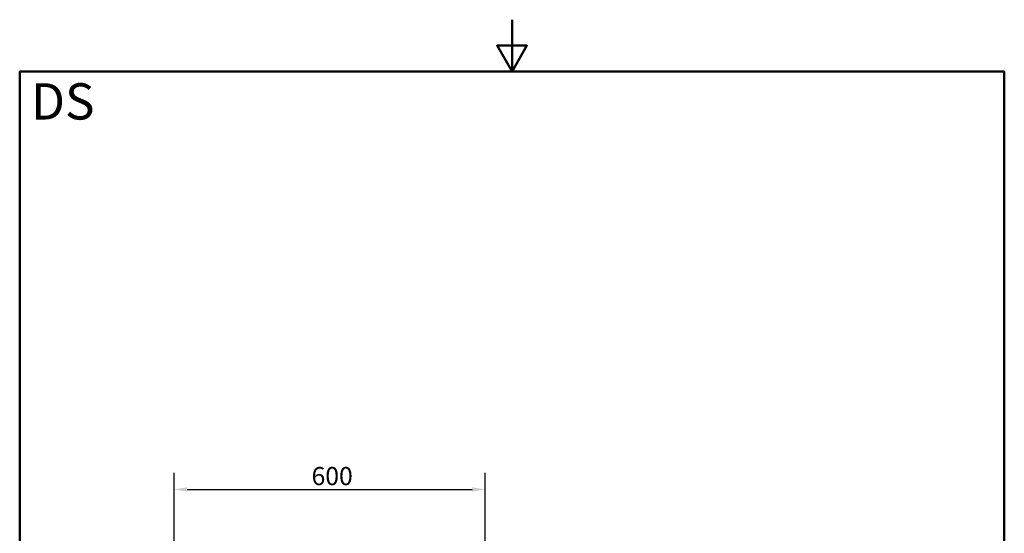
# Model space of a CAD drawing. Units: millimetres. Extents: x 0 to 2100, y 0 to 2970.
# Drawn here: x 100 to 2000, y 1979 to 2970 of the extents above; entities that cross this region are included whole.
import ezdxf

# ---------------------------------------------------------------- set-up
doc = ezdxf.new("R2010")
doc.units = ezdxf.units.MM
doc.header["$LTSCALE"] = 10
for name, color, linetype, lineweight in [('Dimensions(ISO)', 7, 'Continuous', 25), ('Sketch Geometry(ISO)', 7, 'Continuous', 50), ('Symbols(ISO)', 7, 'Continuous', 25)]:
    doc.layers.add(name, color=color, linetype=linetype, lineweight=lineweight)
doc.styles.add('Text_3.5mm', font='arial.ttf', dxfattribs={"width": 0.9})
doc.styles.add('Text_5.0mm', font='arial.ttf', dxfattribs={"width": 0.9})
doc.dimstyles.new('KS-STANDARD', dxfattribs={"dimscale": 10, "dimtxt": 3.5, "dimasz": 2.5, "dimexe": 3.175, "dimexo": 0, "dimgap": 0.8, "dimtad": 1, "dimdec": 1, "dimrnd": 1e-08, "dimtxsty": 'Text_3.5mm', "dimcen": 0.09, "dimdle": 10, "dimclrd": 7, "dimclre": 7, "dimclrt": 7, "dimadec": 0, "dimazin": 2, "dimtfac": 0.714286, "dimtdec": 4, "dimtmove": 0, "dimatfit": 3, "dimfxl": 1, "dimtolj": 1, "dimlwd": 25, "dimlwe": 25, "dimarcsym": 0})

# ---------------------------------------------------------------- blocks, each defined once
blk = doc.blocks.new('*D11')
at = {"layer": 'Defpoints', "color": 0, "linetype": 'Continuous', "transparency": 16777216}
for p in [(998.1, 2063.9), (398.1, 1750.1), (998.1, 1750.1)]:
    blk.add_point(p, dxfattribs=at)
at = {"layer": 'Dimensions(ISO)', "color": 7, "linetype": 'Continuous', "lineweight": 25, "transparency": 16777216}
for p, q in [((398.1, 1750.1), (398.1, 2095.6)), ((998.1, 1750.1), (998.1, 2095.6)), ((423.1, 2063.9), (973.1, 2063.9))]:
    blk.add_line(p, q, dxfattribs=at)
at = {"layer": 'Dimensions(ISO)', "color": 7, "linetype": 'Continuous', "transparency": 16777216}
for points in [[(423.1, 2068), (423.1, 2059.7), (398.1, 2063.9)], [(973.1, 2068), (973.1, 2059.7), (998.1, 2063.9)]]:
    blk.add_solid(points, dxfattribs=at)
at = {"layer": 'Dimensions(ISO)', "color": 7, "linetype": 'Continuous', "lineweight": 25, "transparency": 16777216, "insert": (663.2, 2089.7), "char_height": 35, "attachment_point": 4, "style": 'Text_3.5mm'}
blk.add_mtext('\\A1;600', dxfattribs=at)
blk = doc.blocks.new('Borders Default Border')
at = {"layer": 'Sketch Geometry(ISO)', "flags": 128}
for points in [[(105, 297), (105, 287), (102.11, 292), (107.89, 292), (105, 287)], [(10, 10), (10, 287), (200, 287), (200, 10), (10, 10)]]:
    blk.add_lwpolyline(points, dxfattribs=at)

msp = doc.modelspace()

# ---------------------------------------------------------------- block references
at = {"xscale": 10, "yscale": 10, "zscale": 10}
msp.add_blockref('Borders Default Border', (0, 0), dxfattribs=at)

# ---------------------------------------------------------------- texts
at = {"layer": 'Symbols(ISO)', "color": 7, "insert": (121.74, 2812.41), "char_height": 70, "width": 122.2332, "attachment_point": 4, "style": 'Text_5.0mm'}
msp.add_mtext('\\fArial|b1|i0;{\\H70.0000;DS}', dxfattribs=at)

# ---------------------------------------------------------------- dimensions: what is measured, and where the dimension line sits
at = {"layer": 'Dimensions(ISO)', "color": 7, "linetype": 'Continuous', "lineweight": 25}
dim = msp.add_linear_dim(base=(998.05, 2063.87), p1=(398.05, 1750.11), p2=(998.05, 1750.11), angle=180, dimstyle='KS-STANDARD', override={"dimgap": 0.8, "dimdec": 1, "dimtol": 0, "dimlim": 0, "dimtp": 0, "dimtm": 0, "dimtdec": 4, "dimtofl": 0, "dimatfit": 1}, dxfattribs=at)
dim.commit()
dim.dimension.update_dxf_attribs({"geometry": '*D11', "text_midpoint": (698.05, 2063.87), "dimtype": 160})

doc.saveas('drawing.dxf')
